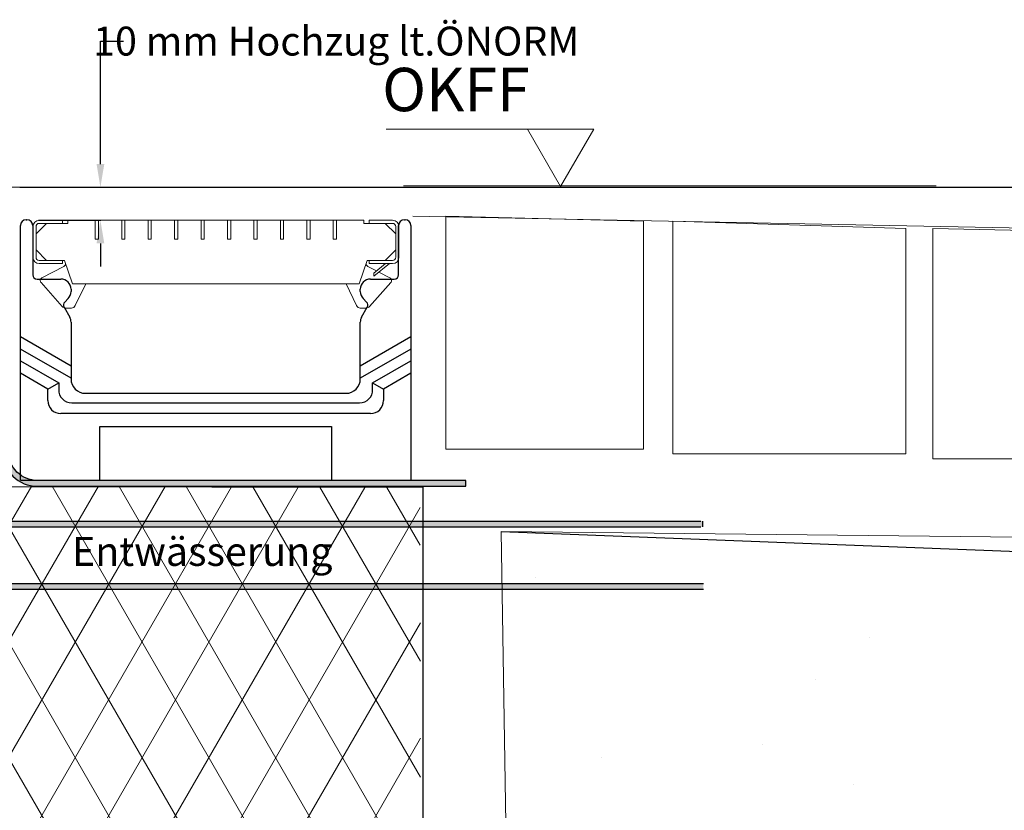
# Model space of a CAD drawing. Units: millimetres. Extents: x -12062 to 12364, y -4124 to 6732.
# Drawn here: x 6034 to 6374, y -331 to -58 of the extents above; entities that cross this region are included whole.
import ezdxf

# ---------------------------------------------------------------- set-up
doc = ezdxf.new("R2010")
doc.units = ezdxf.units.MM
for name, color, linetype in [('05 LINIE_ROHBAU', 7, 'Continuous'), ('07 SCHRAFFUR', 7, 'Continuous'), ('22_DETAIL_1_20', 7, 'Continuous'), ('3', 3, 'Continuous'), ('DUENN', 4, 'Continuous'), ('SICHTBAR', 7, 'Continuous')]:
    doc.layers.add(name, color=color, linetype=linetype)
for name, color, linetype, lineweight in [('6_Stift_Nr__12', 2, 'Continuous', 0), ('8_Stift_Nr__10', 1, 'Continuous', 0), ('Deutsch_Stift_Nr__14', 4, 'Continuous', 0), ('Floor Mat_Stift_Nr__94', 9, 'Continuous', 13)]:
    doc.layers.add(name, color=color, linetype=linetype, lineweight=lineweight)
doc.styles.add('ERSTELLTER_STIL_1', font='arial.ttf')
doc.styles.add('ERSTELLTER_STIL_3', font='txt', dxfattribs={"width": 0.84})
doc.styles.get("Standard").update_dxf_attribs({"font": 'arial.ttf'})
doc.dimstyles.new('ERSTELLTER_STIL__4', dxfattribs={"dimtxt": 0.18, "dimasz": 0.002107, "dimexe": 0.18, "dimexo": 0.0625, "dimgap": 0.09, "dimtad": 0, "dimtih": 1, "dimtoh": 1, "dimdec": 4, "dimzin": 0, "dimdsep": 46, "dimtxsty": 'Standard', "dimcen": 0.09, "dimadec": 0, "dimazin": 0, "dimtfac": 1, "dimtdec": 4, "dimtmove": 0, "dimatfit": 3, "dimldrblk": 'ARROWHEAD_5', "dimfxl": 1, "dimtolj": 1, "dimtzin": 0, "dimarcsym": 0})
doc.dimstyles.get("Standard").update_dxf_attribs({"dimtxt": 0.18, "dimasz": 0.18, "dimexe": 0.18, "dimexo": 0.0625, "dimgap": 0.09, "dimtad": 0, "dimtih": 1, "dimtoh": 1, "dimdec": 4, "dimzin": 0, "dimdsep": 46, "dimtxsty": 'Standard', "dimcen": 0.09, "dimadec": 0, "dimazin": 0, "dimtfac": 1, "dimtdec": 4, "dimtofl": 0, "dimtmove": 0, "dimatfit": 3, "dimfxl": 1, "dimtolj": 1, "dimtzin": 0, "dimarcsym": 0})

# ---------------------------------------------------------------- blocks, each defined once
blk = doc.blocks.new('ARROWHEAD_5')
at = {"linetype": 'Continuous', "lineweight": 0}
blk.add_hatch(color=0, dxfattribs=at).paths.add_polyline_path([(-1, 0.2679), (0, 0), (-1, -0.2679)])
at = {"color": 0, "linetype": 'Continuous', "lineweight": 0}
blk.add_line((0, 0), (-1, 0), dxfattribs=at)
blk = doc.blocks.new('A$C0E2966DE')
at = {"layer": 'SICHTBAR', "linetype": 'Continuous', "lineweight": 13}
for p, q in [((0, 38.5), (0, 24)), ((6.5, 40), (1.5, 35)), ((1.5, 38.5), (1.5, 24)), ((14, 41.5), (3, 41.5)), ((14, 40), (3, 40)), ((16.5, 40), (6.5, 40)), ((14, 41.5), (14, 40)), ((16.5, 41.5), (16.5, 40)), ((29.5, 41.5), (16.5, 41.5)), ((29.5, 41.5), (29.5, 32.5)), ((31, 41.5), (29.5, 41.5)), ((29.5, 41.5), (29.5, 32.5)), ((31, 32.5), (31, 41.5)), ((42, 41.5), (31, 41.5)), ((31, 32.5), (31, 41.5)), ((42, 41.5), (42, 32.5)), ((43.5, 41.5), (42, 41.5)), ((42, 41.5), (42, 32.5)), ((43.5, 32.5), (43.5, 41.5)), ((43.5, 32.5), (43.5, 41.5)), ((54.5, 41.5), (43.5, 41.5)), ((54.5, 41.5), (54.5, 32.5)), ((56, 41.5), (54.5, 41.5)), ((54.5, 41.5), (54.5, 32.5)), ((56, 32.5), (56, 41.5)), ((56, 32.5), (56, 41.5)), ((67, 41.5), (56, 41.5)), ((67, 41.5), (67, 32.5)), ((68.5, 41.5), (67, 41.5)), ((67, 41.5), (67, 32.5)), ((68.5, 32.5), (68.5, 41.5)), ((68.5, 32.5), (68.5, 41.5)), ((79.5, 41.5), (68.5, 41.5)), ((79.5, 41.5), (79.5, 32.5)), ((81, 41.5), (79.5, 41.5)), ((79.5, 41.5), (79.5, 32.5)), ((81, 32.5), (81, 41.5)), ((81, 32.5), (81, 41.5)), ((92, 41.5), (81, 41.5)), ((92, 41.5), (92, 32.5)), ((93.5, 41.5), (92, 41.5)), ((92, 41.5), (92, 32.5)), ((93.5, 32.5), (93.5, 41.5)), ((93.5, 32.5), (93.5, 41.5)), ((104.5, 41.5), (93.5, 41.5)), ((104.5, 41.5), (104.5, 32.5)), ((106, 41.5), (104.5, 41.5)), ((104.5, 41.5), (104.5, 32.5)), ((106, 32.5), (106, 41.5)), ((106, 32.5), (106, 41.5)), ((117, 41.5), (106, 41.5)), ((118.5, 41.5), (117, 41.5)), ((117, 41.5), (117, 32.5)), ((117, 41.5), (117, 32.5)), ((118.5, 32.5), (118.5, 41.5)), ((118.5, 32.5), (118.5, 41.5)), ((129.5, 41.5), (118.5, 41.5)), ((129.5, 41.5), (129.5, 32.5)), ((131, 41.5), (129.5, 41.5)), ((129.5, 41.5), (129.5, 32.5)), ((131, 32.5), (131, 41.5)), ((131, 32.5), (131, 41.5)), ((142, 41.5), (131, 41.5)), ((143.5, 41.5), (142, 41.5)), ((142, 41.5), (142, 32.5)), ((142, 41.5), (142, 32.5)), ((143.5, 32.5), (143.5, 41.5)), ((143.5, 32.5), (143.5, 41.5)), ((156.5, 41.5), (143.5, 41.5)), ((156.5, 40), (156.5, 41.5)), ((166.5, 40), (156.5, 40)), ((159, 40), (159, 41.5)), ((170, 41.5), (159, 41.5)), ((170, 40), (159, 40)), ((171.5, 35), (166.5, 40)), ((171.5, 24), (171.5, 38.5)), ((173, 24), (173, 38.5)), ((1.5, 35), (1.5, 27.5)), ((171.5, 27.5), (171.5, 35)), ((29.5, 32.5), (31, 32.5)), ((29.5, 32.5), (31, 32.5)), ((42, 32.5), (43.5, 32.5)), ((42, 32.5), (43.5, 32.5)), ((54.5, 32.5), (56, 32.5)), ((54.5, 32.5), (56, 32.5)), ((67, 32.5), (68.5, 32.5)), ((67, 32.5), (68.5, 32.5)), ((79.5, 32.5), (81, 32.5)), ((79.5, 32.5), (81, 32.5)), ((92, 32.5), (93.5, 32.5)), ((92, 32.5), (93.5, 32.5)), ((104.5, 32.5), (106, 32.5)), ((104.5, 32.5), (106, 32.5)), ((117, 32.5), (118.5, 32.5)), ((117, 32.5), (118.5, 32.5)), ((129.5, 32.5), (131, 32.5)), ((129.5, 32.5), (131, 32.5)), ((142, 32.5), (143.5, 32.5)), ((142, 32.5), (143.5, 32.5)), ((1.5, 27.5), (6.5, 22.5)), ((166.5, 22.5), (171.5, 27.5)), ((3, 22.5), (14, 22.5)), ((3, 21), (14, 21)), ((4.31, 14.33), (14.69, 19.67)), ((6.5, 22.5), (15, 22.5)), ((14, 22.5), (14, 21)), ((15, 22.5), (18.75, 11.5)), ((154.25, 11.5), (158, 22.5)), ((158, 22.5), (166.5, 22.5)), ((162.42, 17.55), (158.31, 19.67)), ((159, 21), (159, 22.5)), ((159, 22.5), (170, 22.5)), ((159, 21), (170, 21)), ((161.13, 16.5), (166.66, 21)), ((168.5, 21), (161.13, 15)), ((161.13, 15), (161.13, 16.5)), ((168.69, 14.33), (163.55, 16.97)), ((13.9, 0.67), (3.88, 12.01)), ((18.75, 11.5), (154.25, 11.5)), ((24.98, 11.5), (20.04, 1.14)), ((148.02, 11.5), (152.96, 1.14)), ((159.1, 0.67), (169.12, 12.01)), ((15.4, 0), (18.24, 0)), ((157.6, 0), (154.76, 0))]:
    blk.add_line(p, q, dxfattribs=at).dxf.unprotected_set("ltscale", 0)
for centre, radius, start, end in [((3, 38.5), 3, 90, 180), ((3, 38.5), 1.5, 90, 180), ((170, 38.5), 3, 0, 90), ((170, 38.5), 1.5, 0, 90), ((3, 24), 3, 180, 270), ((3, 24), 1.5, 180, 270), ((170, 24), 1.5, 270, 0), ((170, 24), 3, 270, 0), ((14, 21), 1.5, 297.2071, 1.3178), ((159, 21), 1.5, 178.6822, 242.7929), ((5, 13), 1.5, 117.2071, 221.5036), ((168, 13), 1.5, 318.4964, 62.7929), ((15.4, 2), 2, 221.5036, 270), ((18.24, 2), 2, 270, 334.5171), ((154.76, 2), 2, 205.4829, 270), ((157.6, 2), 2, 270, 318.4964)]:
    blk.add_arc(centre, radius, start, end, dxfattribs=at).dxf.unprotected_set("ltscale", 0)
blk = doc.blocks.new('*D32')
at = {"color": 0, "lineweight": -2, "transparency": 16777216}
for p, q in [((6061.59, -107.46), (6061.59, -64.91)), ((6061.59, -64.91), (6069.59, -64.91)), ((6033.72, -115.46), (6061.77, -115.46)), ((6040.17, -126.87), (6061.77, -126.87)), ((6061.59, -134.87), (6061.59, -142.87))]:
    blk.add_line(p, q, dxfattribs=at)
at = {"color": 0, "transparency": 16777216}
for points in [[(6060.26, -107.46), (6062.93, -107.46), (6061.59, -115.46)], [(6060.26, -134.87), (6062.93, -134.87), (6061.59, -126.87)]]:
    blk.add_solid(points, dxfattribs=at)
at = {"layer": 'DEFPOINTS', "color": 0, "transparency": 16777216}
for p in [(6033.66, -115.46), (6061.59, -115.46), (6040.1, -126.87)]:
    blk.add_point(p, dxfattribs=at)
at = {"color": 0, "transparency": 16777216, "insert": (6143.13, -64.91), "char_height": 10, "width": 223.6489, "attachment_point": 5, "style": 'ERSTELLTER_STIL_3'}
blk.add_mtext('\\A1;10 mm Hochzug lt.ÖNORM', dxfattribs=at)

msp = doc.modelspace()

# ---------------------------------------------------------------- hatches: boundary and pattern name
h = msp.add_hatch()
h.set_pattern_fill('ANSI38', color=5)
h.set_pattern_definition([(45, (-59596.18581, 27669.29489), (-0.08838834765, 0.08838834765), []), (135, (-59596.18581, 27669.29489), (-0.26516504294, 0.08838834765), [0.3125, -0.1875])])
edge = h.paths.add_edge_path()
edge.add_arc((5962.161, -249.457), 5, 180, 270)
edge.add_line((5962.161, -254.457), (6270.051, -254.457))
edge.add_line((6270.051, -254.457), (6270.051, -252.457))
edge.add_line((6270.051, -252.457), (5964.161, -252.457))
edge.add_arc((5964.161, -247.457), 5, 180, 270, ccw=False)
edge.add_line((5959.161, -247.457), (5959.161, -173.457))
edge.add_line((5959.161, -173.457), (5957.161, -173.457))
edge.add_line((5957.161, -173.457), (5957.161, -249.457))
edge = h.paths.add_edge_path()
edge.add_arc((5989.161, -227.865), 5, 180, 270)
edge.add_line((5989.161, -232.865), (6269.768, -232.865))
edge.add_line((6269.768, -232.865), (6269.768, -230.865))
edge.add_line((6269.768, -230.865), (5991.161, -230.865))
edge.add_arc((5991.161, -225.865), 5, 180, 270, ccw=False)
edge.add_line((5986.161, -225.865), (5986.161, -173.457))
edge.add_line((5986.161, -173.457), (5984.161, -173.457))
edge.add_line((5984.161, -173.457), (5984.161, -227.865))
at = {"layer": '07 SCHRAFFUR', "linetype": 'Continuous', "lineweight": 5}
h = msp.add_hatch(dxfattribs=at)
h.set_pattern_fill('6A_DÄMMSTOFF_STEIF_4', color=40, scale=1000, style=0, pattern_type=2)
h.set_pattern_definition([(60, (-967232.644, 67.348), (-17.32050808, 10), []), (120, (-967232.644, 67.348), (17.32050808, 10), [])])
h.paths.add_polyline_path([(6027.236, -218.682), (6172.134, -219.285), (6172.654, -666.26), (6026.267, -666.26)])
at = {"layer": '07 SCHRAFFUR', "linetype": 'Continuous', "lineweight": 0}
h = msp.add_hatch(dxfattribs=at)
h.set_pattern_fill('7B_SAND', scale=1000, style=0, pattern_type=2)
h.set_pattern_definition([(45, (-967467.19, 81.67), (-55.684659, 55.684659), [0, -52.5, 0, -78.75]), (110, (-967292.19, 81.67), (74.000794, 26.934086), [0, -38.5, 0, -66.5])])
h.paths.add_polyline_path([(6200.149, -234.468), (9414.754, -269.552), (9414.754, -355.17), (6185.364, -350.087), (6201.994, -349.836)])
at = {"layer": '8_Stift_Nr__10'}
h = msp.add_hatch(color=3, dxfattribs=at)
h.dxf.hatch_style = 1
edge = h.paths.add_edge_path()
edge.add_line((6039.805, -216.843), (6187.88, -216.795))
edge.add_line((6187.88, -216.795), (6187.88, -218.795))
edge.add_line((6187.88, -218.795), (6039.805, -218.843))
edge.add_arc((6039.805, -206.843), 12, 180, 270, ccw=False)
edge.add_line((6027.805, -206.843), (6027.805, -115.457))
edge.add_line((6027.805, -115.457), (6029.805, -115.457))
edge.add_line((6029.805, -115.457), (6029.805, -206.843))
edge.add_arc((6039.805, -206.843), 10, 180, 270)

# ---------------------------------------------------------------- linework, layer by layer
at = {"color": 0}
for p, q in [((6033.719, -115.457), (9941.202, -115.457)), ((6269.768, -230.865), (6269.768, -232.865))]:
    msp.add_line(p, q, dxfattribs=at)
at = {"color": 7, "linetype": 'Continuous', "lineweight": 20}
for points in [[(6181.056, -205.969), (6249.291, -205.969), (6249.291, -127.152), (6181.056, -125.457)], [(6259.462, -207.664), (6339.974, -207.664), (6339.974, -129.694), (6259.462, -127.152)], [(6349.295, -209.359), (6429.807, -209.359), (6429.807, -131.389), (6349.295, -129.694)]]:
    msp.add_lwpolyline(points, close=True, dxfattribs=at)
at = {"color": 0}
for points in [[(5957.161, -173.457), (5957.161, -249.457, 0.4142136), (5962.161, -254.457), (6270.051, -254.457)], [(5959.161, -173.457), (5959.161, -247.457, 0.4142136), (5964.161, -252.457), (6270.051, -252.457)], [(5984.161, -173.457), (5984.161, -227.865, 0.4142136), (5989.161, -232.865), (6269.117, -232.865)], [(5986.161, -173.457), (5986.161, -225.865, 0.4142136), (5991.161, -230.865), (6269.117, -230.865)], [(5957.161, -193.457), (5957.161, -249.457, 0.4142136), (5962.161, -254.457), (6270.051, -254.457)], [(5959.161, -193.457), (5959.161, -247.457, 0.4142136), (5964.161, -252.457), (6270.051, -252.457)], [(5984.161, -193.457), (5984.161, -227.865, 0.4142136), (5989.161, -232.865), (6269.117, -232.865)], [(5986.161, -193.457), (5986.161, -225.865, 0.4142136), (5991.161, -230.865), (6269.117, -230.865)]]:
    msp.add_lwpolyline(points, format="xyb", dxfattribs=at)
msp.add_lwpolyline([(6027.218, -218.87), (6173.052, -219.098), (6173.051, -666.26), (6026.181, -666.26), (6027.142, -349.641)], dxfattribs=at)
at = {"layer": '05 LINIE_ROHBAU', "color": 7, "linetype": 'Continuous', "lineweight": 0}
for p, q in [((2771.49, -115.457), (12363.57, -115.457)), ((6169.627, -125.457), (9414.754, -189.626))]:
    msp.add_line(p, q, dxfattribs=at)
at = {"layer": '07 SCHRAFFUR', "color": 7, "linetype": 'Continuous', "lineweight": 0, "flags": 128}
msp.add_lwpolyline([(6200.149, -234.468), (6200.149, -234.468), (9414.754, -269.552), (9414.754, -355.17), (6185.364, -350.087), (6201.994, -349.836)], close=True, dxfattribs=at)
at = {"layer": '3'}
msp.add_lwpolyline([(6027.805, -206.843, 0.4142136), (6039.805, -218.843), (6187.88, -218.795), (6187.88, -216.795), (6039.805, -216.843, -0.4142136), (6029.805, -206.843), (6029.805, -115.457), (6027.805, -115.457)], format="xyb", close=True, dxfattribs=at)
at = {"layer": '6_Stift_Nr__12', "color": 2, "linetype": 'Continuous', "lineweight": 0}
for p, q in [((6232.117, -95.308), (6160.371, -95.308)), ((6220.662, -115.149), (6209.207, -95.308)), ((6220.662, -115.149), (6232.117, -95.308))]:
    msp.add_line(p, q, dxfattribs=at)
at = {"layer": 'DUENN', "color": 6}
for p, q in [((6051.433, -181.485), (6033.933, -171.381)), ((6168.933, -171.381), (6151.433, -181.485)), ((6043.433, -185.26), (6033.933, -179.775)), ((6168.933, -179.775), (6159.433, -185.26)), ((6043.433, -185.26), (6047.164, -183.106)), ((6155.703, -183.106), (6159.433, -185.26)), ((6043.433, -189.13), (6043.433, -185.26)), ((6159.433, -185.26), (6159.433, -189.13)), ((6154.902, -193.662), (6047.965, -193.662))]:
    msp.add_line(p, q, dxfattribs=at)
for centre, major_axis in [((6048.95, -188.145), (-4.235, -4.235)), ((6153.916, -188.145), (4.235, -4.235))]:
    msp.add_ellipse(centre, major_axis=major_axis, ratio=0.8348171, start_param=5.587572, end_param=6.9787986, dxfattribs=at)
at = {"layer": 'Floor Mat_Stift_Nr__94', "color": 9, "linetype": 'Continuous', "lineweight": 13}
for p, q in [((6166.395, -115.004), (6350.541, -115.004)), ((6350.541, -115.004), (6166.395, -115.004))]:
    msp.add_line(p, q, dxfattribs=at)
at = {"layer": 'SICHTBAR', "color": 6}
for p, q in [((6033.933, -164.687), (6033.933, -128.687)), ((6035.933, -126.687), (6036.183, -126.687)), ((6038.183, -128.687), (6038.183, -145.687)), ((6164.683, -145.687), (6164.683, -128.687)), ((6166.683, -126.687), (6166.933, -126.687)), ((6168.933, -128.687), (6168.933, -164.687)), ((6039.683, -147.187), (6047.933, -147.187)), ((6154.933, -147.187), (6163.183, -147.187)), ((6051.433, -150.687), (6051.433, -151.49)), ((6151.433, -151.49), (6151.433, -150.687)), ((6050.408, -153.965), (6049.247, -155.126)), ((6153.619, -155.126), (6152.458, -153.965)), ((6049.009, -156.937), (6050.964, -160.324)), ((6151.902, -160.324), (6153.858, -156.937)), ((6051.433, -162.074), (6051.433, -172.187)), ((6151.433, -172.187), (6151.433, -162.074)), ((6168.933, -164.687), (6168.933, -167.073)), ((6033.933, -171.381), (6033.933, -167.073)), ((6033.933, -167.073), (6051.433, -177.177)), ((6151.433, -177.177), (6168.933, -167.073)), ((6168.933, -167.073), (6168.933, -171.381)), ((6033.933, -175.468), (6033.933, -171.381)), ((6051.433, -172.187), (6051.433, -177.177)), ((6151.433, -177.177), (6151.433, -172.187)), ((6168.933, -171.381), (6168.933, -175.468)), ((6033.933, -179.775), (6033.933, -175.468)), ((6033.933, -175.468), (6047.164, -183.106)), ((6155.703, -183.106), (6168.933, -175.468)), ((6168.933, -175.468), (6168.933, -179.775)), ((6033.933, -216.687), (6033.933, -179.775)), ((6051.433, -177.177), (6051.433, -181.485)), ((6151.433, -181.485), (6151.433, -177.177)), ((6168.933, -179.775), (6168.933, -216.687)), ((6047.164, -183.106), (6047.164, -185.4)), ((6051.433, -181.485), (6051.433, -181.687)), ((6151.433, -181.687), (6151.433, -181.485)), ((6155.703, -185.4), (6155.703, -183.106)), ((6056.433, -186.687), (6146.433, -186.687)), ((6051.695, -189.931), (6151.171, -189.931)), ((6061.433, -216.687), (6061.433, -198.187)), ((6061.433, -198.187), (6141.433, -198.187)), ((6141.433, -198.187), (6141.433, -216.687))]:
    msp.add_line(p, q, dxfattribs=at)
at = {"layer": 'SICHTBAR'}
for p, q in [((6033.933, -167.073), (6033.933, -164.687)), ((6033.933, -216.687), (6061.433, -216.687)), ((6061.433, -216.687), (6063.845, -216.687)), ((6063.845, -216.687), (6139.022, -216.687)), ((6139.022, -216.687), (6141.433, -216.687)), ((6141.433, -216.687), (6168.933, -216.687)), ((6168.933, -216.687), (6183.933, -216.687))]:
    msp.add_line(p, q, dxfattribs=at)
at = {"layer": 'SICHTBAR', "color": 6}
for centre, radius, start, end in [((6035.933, -128.687), 2, 90, 180), ((6036.183, -128.687), 2, 0, 90), ((6166.683, -128.687), 2, 90, 180), ((6166.933, -128.687), 2, 0, 90), ((6039.683, -145.687), 1.5, 180, 270), ((6163.183, -145.687), 1.5, 270, 0), ((6047.933, -150.687), 3.5, 0, 90), ((6154.933, -150.687), 3.5, 90, 180), ((6047.933, -151.49), 3.5, 315, 0), ((6154.933, -151.49), 3.5, 180, 225), ((6050.308, -156.187), 1.5, 135, 210), ((6152.559, -156.187), 1.5, 330, 45), ((6047.933, -162.074), 3.5, 0, 30), ((6154.933, -162.074), 3.5, 150, 180), ((6056.433, -181.687), 5, 180, 270), ((6146.433, -181.687), 5, 270, 0)]:
    msp.add_arc(centre, radius, start, end, dxfattribs=at)
for centre, major_axis in [((6052.68, -184.414), (-4.235, -4.235)), ((6150.186, -184.414), (4.235, -4.235))]:
    msp.add_ellipse(centre, major_axis=major_axis, ratio=0.8348171, start_param=5.587572, end_param=6.9787986, dxfattribs=at)

# ---------------------------------------------------------------- block references
at = {"layer": '8_Stift_Nr__10', "color": 6, "xscale": 0.7314150289017343, "yscale": 0.7314150289017343, "zscale": 0.7314150289017343}
msp.add_blockref('A$C0E2966DE', (6038.234, -157.204), dxfattribs=at)

# ---------------------------------------------------------------- texts
at = {"color": 0, "insert": (6096.783, -241.367), "char_height": 10, "width": 223.64886, "attachment_point": 5, "style": 'ERSTELLTER_STIL_3'}
msp.add_mtext('\\A1;Entwässerung ', dxfattribs=at)
at = {"layer": 'Deutsch_Stift_Nr__14', "color": 4, "extrusion": (0, 0, -1), "style": 'ERSTELLTER_STIL_1', "text_generation_flag": 2}
msp.add_text('OKFF', height=15, dxfattribs=at).set_placement((-6158.997, -89.155))

# ---------------------------------------------------------------- dimensions: what is measured, and where the dimension line sits
at = {"color": 0}
dim = msp.add_linear_dim(base=(6061.592, -115.457), p1=(6040.103, -126.874), p2=(6033.656, -115.457), angle=90, text='10 mm Hochzug lt.ÖNORM', dimstyle='Standard', override={"dimtxt": 10, "dimasz": 8, "dimdec": 0, "dimtxsty": 'ERSTELLTER_STIL_3'}, dxfattribs=at)
dim.commit()
dim.dimension.update_dxf_attribs({"geometry": '*D32', "text_midpoint": (6143.127, -64.912), "dimtype": 160})

# ---------------------------------------------------------------- leaders
at = {"layer": '22_DETAIL_1_20', "color": 7, "linetype": 'Continuous', "lineweight": 0, "annotation_type": 0, "has_hookline": 1, "hookline_direction": 0, "text_width": 126}
msp.add_leader([(6200.149, -234.468), (6748.577, -255.767)], dimstyle='ERSTELLTER_STIL__4', dxfattribs=at)

doc.saveas('drawing.dxf')
